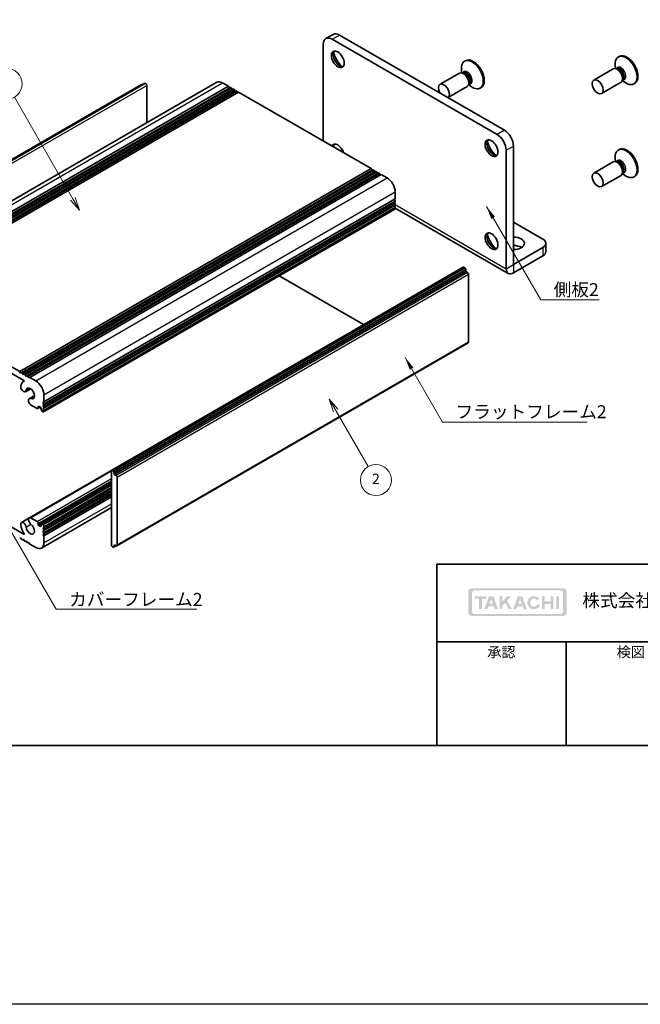
# Model space of a CAD drawing. Units: millimetres. Extents: x -50 to 7754, y -50 to 5560.
# Drawn here: x 129 to 249, y 4624 to 4815 of the extents above; entities that cross this region are included whole.
import ezdxf
from ezdxf.enums import TextEntityAlignment as Align

# ---------------------------------------------------------------- set-up
doc = ezdxf.new("R2010")
doc.units = ezdxf.units.MM
doc.header["$LTSCALE"] = 2
doc.linetypes.add('CHAIN', pattern=[0.35429999999999995, 0.2362, -0.0295, 0.0591, -0.0295])
for name, color, linetype, lineweight in [('Border (ISO)', 7, 'Continuous', 35), ('Hatch (ISO)', 1, 'Continuous', 18), ('Symbol (ISO)', 7, 'Continuous', 18), ('Symbol (TK)', 100, 'Continuous', 18), ('Title (ISO)', 7, 'Continuous', 35), ('Visible (ISO)', 7, 'Continuous', 35), ('Visible Narrow (ISO)', 7, 'Continuous', 25)]:
    doc.layers.add(name, color=color, linetype=linetype, lineweight=lineweight)
doc.styles.add('Note Text (TK)', font='txt')
doc.styles.add('Note Text (TK2)', font='txt')
doc.dimstyles.new('Default - Method 1b (TK)$7', dxfattribs={"dimscale": 2, "dimtxt": 2.5, "dimasz": 2.5, "dimexe": 1, "dimexo": 1.499999999999999, "dimgap": 1, "dimtad": 1, "dimtoh": 1, "dimrnd": 1e-08, "dimdsep": 46, "dimtxsty": 'Note Text (TK)', "dimcen": 0.09, "dimdle": 5, "dimclrd": 100, "dimclre": 100, "dimclrt": 7, "dimadec": 1, "dimazin": 1, "dimtfac": 1, "dimtmove": 0, "dimatfit": 3, "dimfxl": 1, "dimtolj": 1, "dimlwd": -1, "dimlwe": -1, "dimarcsym": 0})

# ---------------------------------------------------------------- blocks, each defined once
blk = doc.blocks.new('図面枠 tk図枠')
at = {"layer": 'Border (ISO)'}
blk.add_line((14.50000000000001, 8.000000000000007), (405.4999999999999, 8.000000000000007), dxfattribs=at)
blk = doc.blocks.new('表題欄 tk表題欄')
at = {"layer": 'Hatch (ISO)'}
h = blk.add_hatch(color=256, dxfattribs=at)
edge = h.paths.add_edge_path(flags=0)
edge.add_arc((98.49187810533729, 235.659481084801), 0.5958259999999996, 269.9999999999915, 360)
edge.add_line((99.08770410533732, 235.659481084801), (99.08770410533728, 239.0711970848007))
edge.add_arc((98.49187810533729, 239.0711970848009), 0.5958259999999996, 0, 90.00000000000855)
edge.add_line((98.4918781053372, 239.6670230848009), (82.05361010533736, 239.6670230848008))
edge.add_arc((82.05361010533733, 239.0711970848008), 0.5958259999999996, 89.9999999999983, 180)
edge.add_line((81.45778410533734, 239.0711970848008), (81.45778410533713, 235.6594810848011))
edge.add_arc((82.05361010533711, 235.6594810848007), 0.5958259999999996, 180, 270.0000000000222)
edge.add_line((82.05361010533736, 235.0636550848007), (98.4918781053372, 235.0636550848009))
edge = h.paths.add_edge_path()
edge.add_line((80.75585210533734, 239.3160570848008), (80.75585210533734, 235.414621084801))
edge.add_arc((81.45778410533724, 235.4146210848009), 0.7019319999998935, 180, 270.0000000000072)
edge.add_line((81.45778410533734, 234.7126890848011), (99.08770410533731, 234.7126890848011))
edge.add_arc((99.08770410533731, 235.4146210848009), 0.7019319999998921, 270, 360)
edge.add_line((99.78963610533718, 235.414621084801), (99.78963610533728, 239.3160570848009))
edge.add_arc((99.0877041053374, 239.316057084801), 0.7019319999998921, 0, 90.00000000001015)
edge.add_line((99.08770410533727, 240.0179890848008), (81.45778410533734, 240.0179890848008))
edge.add_arc((81.45778410533734, 239.3160570848008), 0.7019319999999984, 90.00000000000146, 180)
for points in [[(81.98831410533735, 238.5080190848011), (81.98831410533735, 238.018299084801), (82.83716210533731, 238.018299084801), (82.83716210533731, 236.018609084801), (83.42482610533735, 236.018609084801), (83.42482610533735, 238.018299084801), (84.27367410533734, 238.018299084801), (84.27367410533734, 238.5080190848011)], [(88.60057971385685, 236.018609084801), (87.85996861799809, 237.2522855485187), (87.33442410533738, 236.6850786020424), (87.33442410533738, 236.018609084801), (86.81205610533735, 236.018609084801), (86.81205610533735, 238.5080190848011), (87.33442410533738, 238.5080190848011), (87.33442410533738, 237.4598137166482), (88.30563678669888, 238.5080190848011), (89.02346612707649, 238.5080190848011), (88.2357554429587, 237.6578627972141), (89.2198461053373, 236.018609084801)], [(95.00793061474837, 238.5080190848011), (95.00793061474837, 236.018609084801), (95.52621761474842, 236.018609084801), (95.52621761474842, 237.018454084801), (96.6852216147484, 237.018454084801), (96.6852216147484, 236.018609084801), (97.20350861474839, 236.018609084801), (97.20350861474839, 238.5080190848011), (96.6852216147484, 238.5080190848011), (96.6852216147484, 237.5081740848009), (95.52621761474842, 237.5081740848009), (95.52621761474842, 238.5080190848011)], [(97.75852461474844, 238.5080190848011), (97.75852461474844, 236.018609084801), (98.2808926147485, 236.018609084801), (98.2808926147485, 238.5080190848011)]]:
    blk.add_hatch(color=256, dxfattribs=at).paths.add_polyline_path(points)
h = blk.add_hatch(color=256, dxfattribs=at)
h.paths.add_polyline_path([(85.50670817746851, 237.071507084801), (84.86892803320622, 237.071507084801), (85.18781810533736, 237.9399130848009)], flags=0)
h.paths.add_polyline_path([(85.69553136435374, 236.557301084801), (84.68010484632094, 236.557301084801), (84.48229007910783, 236.018609084801), (83.86557410533733, 236.018609084801), (84.77971810533734, 238.5080190848011), (85.5959181053373, 238.5080190848011), (86.51006210533728, 236.018609084801), (85.8933461315668, 236.018609084801)])
h = blk.add_hatch(color=256, dxfattribs=at)
h.paths.add_polyline_path([(90.44357403320625, 237.071507084801), (91.08135417746848, 237.071507084801), (90.76246410533739, 237.9399130848009)], flags=0)
h.paths.add_polyline_path([(90.05693607910783, 236.018609084801), (90.25475084632097, 236.557301084801), (91.27017736435366, 236.557301084801), (91.46799213156682, 236.018609084801), (92.08470810533723, 236.018609084801), (91.17056410533733, 238.5080190848011), (90.35436410533732, 238.5080190848011), (89.44022010533736, 236.018609084801)])
h = blk.add_hatch(color=256, dxfattribs=at)
edge = h.paths.add_edge_path()
edge.add_arc((93.43960010533709, 237.2633140848011), 1.273272000000011, 38.55054079078439, 336.5820184016556)
edge.add_line((94.60799261474826, 236.7572700848011), (94.08905664575232, 236.9820271175443))
edge.add_ellipse((93.43960010533733, 237.2633140848011), major_axis=(0, -0.7998759999999119), ratio=0.8673469387756529, start_angle=128.5505407907963, end_angle=426.582018401653, ccw=False)
edge.add_line((94.01031636278756, 237.7181048319737), (94.43537358897211, 238.0568232248073))
at = {"layer": 'Title (ISO)'}
for p, q in [((74.6650848667923, 244.7154522744663), (255.6650848667923, 244.7154522744663)), ((74.6650848667923, 209.7154522744663), (74.6650848667923, 244.7154522744663)), ((149.6650848667923, 244.7154522744663), (149.6650848667923, 209.7154522744663)), ((230.6650848667923, 244.7154522744663), (230.6650848667923, 209.7154522744663)), ((255.6650848667923, 244.7154522744663), (255.6650848667923, 209.7154522744663)), ((243.1650848667923, 240.2154522744663), (251.1650848667923, 241.2154522744664)), ((243.1650848667923, 240.2154522744663), (243.1650848667923, 236.2154522744663)), ((251.1650848667923, 235.2154522744664), (251.1650848667923, 241.2154522744664)), ((243.1650848667923, 236.2154522744663), (251.1650848667923, 235.2154522744664)), ((230.6650848667923, 231.7154522744663), (255.6650848667923, 231.7154522744663)), ((74.6650848667923, 229.7154522744663), (230.6650848667923, 229.7154522744663)), ((99.66508486679231, 229.7154522744663), (99.66508486679231, 209.7154522744663)), ((124.6650848667923, 229.7154522744663), (124.6650848667923, 209.7154522744663)), ((230.6650848667923, 220.7154522744663), (255.6650848667923, 220.7154522744663)), ((149.6650848667923, 216.7154522744663), (230.6650848667923, 216.7154522744663)), ((255.6650848667923, 209.7154522744663), (74.66508486679228, 209.7154522744663))]:
    blk.add_line(p, q, dxfattribs=at)
at = {"layer": 'Title (ISO)', "color": 4, "linetype": 'CHAIN', "lineweight": 18, "ltscale": 8.889559745788574}
blk.add_line((238.1650848667923, 242.2154522744663), (238.1650848667923, 234.2154522744663), dxfattribs=at)
at = {"layer": 'Title (ISO)', "color": 4, "linetype": 'CHAIN', "lineweight": 18, "ltscale": 20.00163269042969}
blk.add_line((252.1650848667923, 238.2154522744663), (234.1650848667923, 238.2154522744664), dxfattribs=at)
at = {"layer": 'Title (ISO)'}
for radius in [3, 2]:
    blk.add_circle((238.1650848667923, 238.2154522744663), radius, dxfattribs=at)
at = {"layer": 'Title (ISO)', "color": 1, "char_height": 2.000000029802322, "line_spacing_factor": 1.5, "style": 'Note Text (TK)'}
for s, insert, attachment_point in [('\\fＭＳ Ｐゴシック|b0|i0;\\H2.0000;品名', (151.6650848667923, 242.7154522744663), 4), ('\\fＭＳ Ｐゴシック|b0|i0;\\H2.0000;尺度', (232.6650848667923, 229.7154522744663), 4), ('\\fＭＳ Ｐゴシック|b0|i0;\\H2.0000;承認', (87.16508486679228, 227.7154522744663), 5), ('\\fＭＳ Ｐゴシック|b0|i0;\\H2.0000;検図', (112.1650848667923, 227.7154522744663), 5), ('\\fＭＳ Ｐゴシック|b0|i0;\\H2.0000;製図', (137.1650848667923, 227.7154522744663), 5), ('\\fＭＳ Ｐゴシック|b0|i0;\\H2.0000;作成日', (151.6650848667923, 213.2154522744662), 4)]:
    blk.add_mtext(s, dxfattribs=dict(at, insert=insert, attachment_point=attachment_point))
at = {"layer": 'Title (ISO)', "color": 7, "line_spacing_factor": 1.5, "style": 'Note Text (TK)'}
for s, insert, char_height, attachment_point in [('株式会社タカチ電機工業', (102.7896361053372, 237.3602095573245), 2.5, 4), ('\\fＭＳ Ｐゴシック|b0|i0;\\H2.0000;/', (243.1650848667923, 215.2154522744663), 2.000000029802322, 5)]:
    blk.add_mtext(s, dxfattribs=dict(at, insert=insert, char_height=char_height, attachment_point=attachment_point))
at = {"layer": 'Title (ISO)', "color": 7, "style": 'Note Text (TK)'}
for tag, p in [('<品名>_001', (157.4804257758832, 235.8163045471935)), ('<総ページ数>_001', (246.7559939577014, 213.9654522744663)), ('<ページ_No.>_001', (237.9051416849741, 213.9654522744663)), ('作成日_001', (170.5741757758832, 211.9441454562844))]:
    blk.add_attdef(tag, p, '', height=2.5, dxfattribs=at)
blk.add_attdef('<尺度>', text='', height=2.5, dxfattribs=at).set_placement((243.1650848667923, 224.2154522744663), align=Align.MIDDLE_CENTER)

msp = doc.modelspace()

# ---------------------------------------------------------------- linework, layer by layer
at = {"color": 6}
msp.add_lwpolyline([(-50.00000000000002, 5427), (3649, 5427), (3649, 4624.5), (-50, 4624.5)], close=True, dxfattribs=at)
at = {"layer": 'Symbol (TK)', "color": 100}
for p, q in [((139.7252080004639, 4780.02206011123), (128.4145510843161, 4799.612692556969)), ((139.2921952985718, 4779.77206011123), (140.9752080004644, 4777.856996601768)), ((139.7252080004639, 4780.02206011123), (140.9752080004644, 4777.856996601768)), ((140.9752080004644, 4777.856996601768), (140.1582207023561, 4780.272060111229)), ((190.4929758606312, 4739.160998568936), (189.2429758606307, 4741.326062078398)), ((190.9259885625234, 4739.410998568937), (189.2429758606307, 4741.326062078398)), ((189.2429758606307, 4741.326062078398), (190.059963158739, 4738.910998568936)), ((190.4929758606312, 4739.160998568936), (196.7560202609437, 4728.313087457539))]:
    msp.add_line(p, q, dxfattribs=at)
at = {"layer": 'Symbol (TK)'}
for centre in [(126.9145510619638, 4802.210768807036), (198.256020283296, 4725.715011207473)]:
    msp.add_circle(centre, 3.000000044703483, dxfattribs=at)
at = {"layer": 'Visible (ISO)'}
for p, q in [((188.5822949502854, 4810.948614897235), (189.9965085126585, 4811.765111478162)), ((223.066313666053, 4793.270116350146), (191.2465085126585, 4811.641289421021)), ((188.0645279973191, 4809.804172113934), (188.0645279973192, 4791.188050068782)), ((221.65210010368, 4792.45361976922), (189.8322949502854, 4810.824792840093)), ((215.5559060259677, 4806.686772258792), (215.379129330671, 4806.584710186176)), ((245.2543908358026, 4807.50326883972), (245.0776141405059, 4807.401206767105)), ((214.4037887845759, 4804.289546251768), (210.6490517764753, 4802.121747829405)), ((215.1436790776064, 4804.334825616219), (214.7173930675007, 4804.358740135967)), ((214.8515319372645, 4804.351214984838), (214.7939012157039, 4804.740616982069)), ((215.0959022281162, 4804.400463000111), (214.9965145587201, 4804.343081502431)), ((244.1022735944107, 4805.106042832696), (240.3475365863101, 4802.938244410333)), ((244.8421638874413, 4805.151322197147), (244.4158778773356, 4805.175236716895)), ((244.5500167470994, 4805.167711565767), (244.4923860255388, 4805.557113562998)), ((244.7943870379511, 4805.216959581039), (244.694999368555, 4805.159578083359)), ((85.09084667374471, 4762.888436376303), (152.9730976676533, 4802.080272260834)), ((85.74617675963434, 4763.182240388437), (153.6284277535429, 4802.374076272968)), ((99.63684052078031, 4763.332005582291), (167.5190915146889, 4802.523841466822)), ((153.6284277535429, 4802.374076272968), (153.7698491097803, 4802.292426614875)), ((168.619091514689, 4802.414878056538), (169.7858177036468, 4801.741268377272)), ((216.3129470109733, 4802.309594147967), (216.1205145875409, 4801.928462374063)), ((216.1810670503786, 4802.048392618478), (216.4894837114852, 4801.803781950953)), ((216.3459022281162, 4802.235399490649), (216.2465145587201, 4802.17801799297)), ((245.6022735944107, 4802.507966621344), (241.8475365863101, 4800.34016819898)), ((246.0114318208082, 4803.126090728895), (245.8189993973758, 4802.744958954992)), ((245.8795518602134, 4802.864889199407), (246.1879685213201, 4802.620278531881)), ((246.0443870379511, 4803.051896071578), (245.944999368555, 4802.994514573899)), ((248.2543908358025, 4802.307116417014), (248.0776141405059, 4802.205054344398)), ((101.9035667097382, 4762.549432492741), (169.7858177036468, 4801.741268377272)), ((102.2571201003317, 4762.345308347509), (170.1393710942403, 4801.53714423204)), ((102.4338967956281, 4762.243246274893), (170.3161477895367, 4801.435082159424)), ((102.7874501862216, 4762.039122129661), (170.6697011801302, 4801.230958014191)), ((102.964226881518, 4761.937060057046), (170.8464778754266, 4801.128895941577)), ((103.3177802721113, 4761.732935911813), (171.2000312660199, 4800.924771796345)), ((103.494556967408, 4761.630873839197), (171.3768079613165, 4800.822709723728)), ((103.8481103580012, 4761.426749693965), (171.7303613519099, 4800.618585578496)), ((153.9819811441363, 4801.925003153457), (153.9819811441387, 4794.708187150335)), ((169.7858177036468, 4801.741268377272), (169.9625943989435, 4801.435082159423)), ((170.1393710942403, 4801.53714423204), (170.3161477895367, 4801.435082159424)), ((170.3161477895367, 4801.435082159424), (170.4929244848334, 4801.128895941577)), ((170.6697011801302, 4801.230958014191), (170.8464778754266, 4801.128895941577)), ((170.8464778754266, 4801.128895941577), (171.0232545707233, 4800.822709723728)), ((171.2000312660199, 4800.924771796345), (171.3768079613165, 4800.822709723728)), ((171.3768079613165, 4800.822709723728), (171.5535846566132, 4800.51652350588)), ((171.7303613519099, 4800.618585578496), (197.3276268308628, 4785.839997463704)), ((215.9037887845758, 4801.691470040414), (212.191944995289, 4799.548436029479)), ((218.5559060259677, 4801.490619836086), (218.379129330671, 4801.38855776347)), ((191.9266886424122, 4789.172087336054), (191.7414832594893, 4789.065158958368)), ((223.4198670566466, 4766.530669821345), (223.4198670566463, 4789.391757590741)), ((224.8340806190197, 4767.347166402273), (224.8340806190194, 4790.208254171668)), ((245.2543908358027, 4789.54034405931), (245.0776141405061, 4789.438281986694)), ((244.1022735944109, 4787.143118052286), (240.3475365863103, 4784.975319629922)), ((244.8421638874415, 4787.188397416737), (244.4158778773357, 4787.212311936484)), ((244.5500167470996, 4787.204786785355), (244.492386025539, 4787.594188782589)), ((244.7943870379512, 4787.254034800628), (244.6949993685552, 4787.196653302949)), ((129.4453758369542, 4746.648161579173), (197.3276268308628, 4785.839997463704)), ((129.7989292275475, 4746.444037433941), (197.6811802214561, 4785.635873318472)), ((129.975705922844, 4746.341975361326), (197.8579569167526, 4785.533811245857)), ((130.3292593134374, 4746.137851216093), (198.211510307346, 4785.329687100624)), ((130.506036008734, 4746.035789143478), (198.3882870026426, 4785.227625028008)), ((130.8595893993273, 4745.831664998246), (198.7418403932359, 4785.023500882776)), ((131.0363660946239, 4745.72960292563), (198.9186170885325, 4784.921438810161)), ((197.3276268308628, 4785.839997463704), (197.5044035261594, 4785.533811245857)), ((197.6811802214561, 4785.635873318472), (197.8579569167526, 4785.533811245857)), ((197.8579569167526, 4785.533811245857), (198.0347336120493, 4785.227625028008)), ((198.211510307346, 4785.329687100624), (198.3882870026426, 4785.227625028008)), ((198.3882870026426, 4785.227625028008), (198.5650636979392, 4784.921438810161)), ((198.7418403932359, 4785.023500882776), (198.9186170885325, 4784.921438810161)), ((198.9186170885325, 4784.921438810161), (199.0953937838291, 4784.615252592312)), ((246.0114318208084, 4785.163165948485), (245.8189993973759, 4784.782034174582)), ((245.8795518602136, 4784.901964418996), (246.1879685213203, 4784.65735375147)), ((246.0443870379513, 4785.088971291168), (245.9449993685552, 4785.031589793487)), ((131.3899194852173, 4745.525478780398), (199.2721704791259, 4784.717314664928)), ((199.2721704791259, 4784.717314664928), (200.4388966680838, 4784.043704985664)), ((245.6022735944109, 4784.545041840932), (241.8475365863103, 4782.377243418569)), ((248.2543908358027, 4784.344191636604), (248.0776141405061, 4784.242129563987)), ((201.9945315866942, 4781.349266268602), (201.994531586694, 4780.002046910071)), ((134.1122805927853, 4740.81021102554), (201.994531586694, 4780.002046910071)), ((134.1122805927853, 4740.401962735076), (201.994531586694, 4779.593798619607)), ((134.1122805927853, 4740.197838589844), (201.994531586694, 4779.389674474376)), ((201.8177548913973, 4779.899984837455), (201.994531586694, 4779.593798619607)), ((201.8177548913973, 4779.287612401759), (201.994531586694, 4778.981426183911)), ((201.994531586694, 4779.593798619607), (201.994531586694, 4779.389674474376)), ((134.0605038974888, 4738.858649440122), (201.9427548913974, 4778.050485324654)), ((134.1122805927854, 4739.78959029938), (201.994531586694, 4778.981426183911)), ((134.1122805927854, 4739.585466154148), (201.994531586694, 4778.777302038679)), ((134.1122805927854, 4739.177217863685), (201.994531586694, 4778.369053748217)), ((201.8177548913974, 4778.675239966063), (201.994531586694, 4778.369053748217)), ((201.994531586694, 4778.981426183911), (201.994531586694, 4778.777302038679)), ((201.994531586694, 4778.369053748217), (201.994531586694, 4778.164929602984)), ((201.994531586694, 4778.223846903538), (223.8342877258009, 4765.61465781759)), ((230.490934868512, 4772.245329391259), (224.8340806190195, 4775.511315714969)), ((230.490934868512, 4770.612336229403), (224.8347877258009, 4767.346758153983)), ((231.0767213061389, 4771.42883281033), (231.0767213061389, 4769.795839648474)), ((224.8347877258009, 4765.713764992127), (230.4909348685121, 4768.979343067547)), ((147.2558880790743, 4727.597802015896), (215.1381390729829, 4766.789637900427)), ((215.4295604292201, 4766.693129595478), (147.5473094353115, 4727.501293710946)), ((147.7240861306083, 4727.195107493099), (215.6063371245168, 4766.38694337763)), ((147.7240861306085, 4726.786859202635), (215.6063371245171, 4765.978695087166)), ((215.2881390729827, 4766.774779253569), (215.4295604292201, 4766.693129595478)), ((215.6063371245168, 4766.38694337763), (215.4295604292201, 4766.693129595478)), ((215.6063371245168, 4766.38694337763), (215.6063371245171, 4765.978695087166)), ((215.6063371245171, 4765.978695087166), (215.9598905151103, 4765.774570941935)), ((179.5817592496605, 4765.140358471549), (195.8898646976419, 4755.724869401183)), ((216.1366672104071, 4765.468384724086), (216.1366672104147, 4752.322789771145)), ((130.2404975494463, 4744.964352973036), (103.0529886455091, 4760.661068557319)), ((103.8481103580012, 4761.426749693965), (129.4453758369542, 4746.648161579173)), ((131.3165421588341, 4718.443444250935), (199.1987931527426, 4757.635280135466)), ((148.2026395212095, 4713.016509608284), (216.084890515118, 4752.208345492815)), ((129.4453758369542, 4746.648161579173), (129.6221525322509, 4746.341975361326)), ((129.6221525322509, 4746.341975361326), (129.7989292275475, 4746.444037433941)), ((129.7989292275475, 4746.444037433941), (129.975705922844, 4746.341975361326)), ((129.975705922844, 4746.341975361326), (130.1524826181408, 4746.035789143478)), ((130.1524826181408, 4746.035789143478), (130.3292593134374, 4746.137851216093)), ((130.3292593134374, 4746.137851216093), (130.506036008734, 4746.035789143478)), ((130.506036008734, 4746.035789143478), (130.6828127040307, 4745.72960292563)), ((130.6828127040307, 4745.72960292563), (130.8595893993273, 4745.831664998246)), ((130.8595893993273, 4745.831664998246), (131.0363660946239, 4745.72960292563)), ((131.0363660946239, 4745.72960292563), (131.2131427899206, 4745.423416707782)), ((131.2131427899206, 4745.423416707782), (131.3899194852173, 4745.525478780398)), ((131.3899194852173, 4745.525478780398), (132.5566456741752, 4744.851869101132)), ((130.1709855023952, 4744.738171507425), (130.307067372885, 4744.816738411984)), ((130.5412407070808, 4742.782859743854), (131.5366196846347, 4743.357542064491)), ((131.3165421588417, 4741.438324259418), (132.3085279298394, 4742.011047511335)), ((131.6125511942365, 4741.446631087142), (132.3007602780224, 4741.843968786925)), ((134.1122805927856, 4742.157430384071), (134.1122805927853, 4740.81021102554)), ((132.8041330475903, 4739.524228910578), (131.5440389264966, 4740.251744590596)), ((132.9541330475904, 4739.509370263722), (133.4223310991243, 4739.779684534809)), ((133.0162650819462, 4740.014126859136), (133.0162650819463, 4739.646703397719)), ((133.4405291506582, 4739.769177884857), (133.0162650819462, 4740.014126859136)), ((133.6173058459548, 4739.462991667009), (133.4405291506582, 4739.769177884857)), ((133.6173058459548, 4739.299692350824), (133.6173058459548, 4739.462991667009)), ((134.1122805927853, 4740.81021102554), (133.9355038974887, 4740.708148952925)), ((133.9355038974887, 4740.708148952925), (134.1122805927853, 4740.401962735076)), ((134.1122805927853, 4740.197838589844), (133.9355038974887, 4740.095776517228)), ((133.9355038974887, 4740.095776517228), (134.1122805927854, 4739.78959029938)), ((134.1122805927854, 4739.585466154148), (133.9355038974888, 4739.483404081533)), ((133.9355038974888, 4739.483404081533), (134.1122805927854, 4739.177217863685)), ((134.1122805927853, 4740.401962735076), (134.1122805927853, 4740.197838589844)), ((134.1122805927854, 4739.78959029938), (134.1122805927854, 4739.585466154148)), ((133.9355038974889, 4738.871031645837), (133.8294378803108, 4738.932268889405)), ((134.1122805927854, 4739.177217863685), (134.1122805927854, 4738.973093718453)), ((147.1937560447183, 4727.4604688819), (147.1937560447266, 4713.17177871566)), ((147.5473094353115, 4727.501293710946), (147.4058880790742, 4727.582943369039)), ((147.5473094353115, 4727.501293710946), (147.7240861306083, 4727.195107493099)), ((147.7240861306085, 4726.786859202635), (147.7240861306083, 4727.195107493099)), ((148.0776395212018, 4726.582735057403), (147.7240861306085, 4726.786859202635)), ((148.254416216506, 4713.130953886615), (148.2544162164985, 4726.276548839556)), ((113.111209191545, 4725.133476671723), (130.2404975494386, 4715.243877427266)), ((133.0162650819385, 4716.988923276972), (147.1937560447197, 4725.174301500769)), ((133.6794378803031, 4717.146668825492), (147.1937560447198, 4724.949164055632)), ((134.1122805927777, 4716.560262571985), (147.1937560447203, 4724.112855945563)), ((134.1122805927777, 4716.152014281521), (147.1937560447206, 4723.704607655099)), ((134.1122805927777, 4715.94789013629), (147.1937560447206, 4723.500483509867)), ((134.1122805927777, 4715.539641845825), (147.1937560447209, 4723.092235219403)), ((134.1122805927777, 4715.335517700594), (147.193756044721, 4722.888111074172)), ((134.1122805927777, 4714.92726941013), (147.1937560447212, 4722.479862783707)), ((133.6566456741675, 4712.572940402294), (147.1937560447224, 4720.388594718783)), ((131.5440389264889, 4718.451285879825), (132.8041330475826, 4717.723770199808)), ((129.7912407070732, 4717.511115072305), (131.2075597587544, 4718.328827258051)), ((133.0162650819386, 4717.35634673839), (133.0162650819385, 4716.988923276972)), ((133.0162650819385, 4716.988923276972), (133.4405291506505, 4716.743974302694)), ((133.4405291506505, 4716.743974302694), (133.6173058459471, 4716.846036375311)), ((133.6173058459471, 4716.846036375311), (133.6173058459471, 4717.009335691495)), ((133.8294378803031, 4717.131810178635), (133.9355038974812, 4717.070572935066)), ((134.1122805927777, 4716.560262571985), (133.9355038974811, 4716.45820049937)), ((133.9355038974811, 4716.45820049937), (134.1122805927777, 4716.152014281521)), ((134.1122805927778, 4716.764386717218), (134.1122805927777, 4716.560262571985)), ((129.6221525322432, 4714.580258363236), (129.4453758369465, 4714.478196290619)), ((129.7989292275398, 4714.274072145388), (129.6221525322432, 4714.580258363236)), ((134.1122805927777, 4715.94789013629), (133.935503897481, 4715.845828063674)), ((133.935503897481, 4715.845828063674), (134.1122805927777, 4715.539641845825)), ((134.1122805927777, 4715.335517700594), (133.935503897481, 4715.233455627978)), ((133.935503897481, 4715.233455627978), (134.1122805927777, 4714.92726941013)), ((134.1122805927777, 4716.152014281521), (134.1122805927777, 4715.94789013629)), ((134.1122805927777, 4715.539641845825), (134.1122805927777, 4715.335517700594)), ((134.1122805927777, 4714.92726941013), (134.1122805927778, 4713.580050051599)), ((129.9757059228364, 4714.172010072772), (129.7989292275398, 4714.274072145388)), ((130.1524826181331, 4714.274072145388), (129.9757059228364, 4714.172010072772)), ((130.3292593134298, 4713.96788592754), (130.1524826181331, 4714.274072145388)), ((130.5060360087262, 4713.865823854924), (130.3292593134298, 4713.96788592754)), ((130.682812704023, 4713.967885927541), (130.5060360087262, 4713.865823854924)), ((130.8595893993197, 4713.661699709692), (130.6828127040229, 4713.967885927541)), ((131.0363660946161, 4713.559637637077), (130.8595893993197, 4713.661699709692)), ((131.2131427899129, 4713.661699709692), (131.0363660946161, 4713.559637637077)), ((131.3899194852096, 4713.355513491844), (131.2131427899129, 4713.661699709692)), ((132.5566456741674, 4712.681903812579), (131.3899194852096, 4713.355513491844)), ((147.4058880790827, 4712.804355254243), (147.54730943532, 4712.72270559615)), ((147.7240861306165, 4712.824767668766), (147.54730943532, 4712.72270559615)), ((147.7240861306165, 4712.824767668766), (147.7240861306163, 4713.23301595923)), ((147.7240861306163, 4713.23301595923), (148.0776395212096, 4713.028891813999)), ((148.0776395212098, 4713.028891813999), (147.7240861306165, 4712.824767668766))]:
    msp.add_line(p, q, dxfattribs=at)
for centre, major_axis, ratio, start_param, end_param in [((191.2465085126585, 4809.6000479687), (-1.250000000000001, 2.165063509461131), 0.5773502691896278, 5.497787143782167, 6.283185307179583), ((189.8322949502854, 4808.783551387773), (-1.249999999999982, 2.165063509461099), 0.5773502691896278, 5.497787143782167, 7.068583470577055), ((191.2465085126585, 4807.150558225917), (0.8749999999999895, -1.515544456622773), 0.5773502691896276, 3.345023393860884, 6.079754566908497), ((192.3071686844383, 4807.762930661613), (1.625000000000154, -2.814582562299346), 0.577350269189628, 4.197373848367503, 5.227404112401694), ((246.7543908358025, 4804.905192628368), (1.499999999999995, -2.598076211353318), 0.577350269189625, 0, 3.141592653589789), ((216.8791293306711, 4803.986633974823), (1.500000000000002, -2.598076211353314), 0.5773502691896261, 5.313057578832255, 10.3949056891167), ((217.0559060259677, 4804.088696047439), (1.499999999999997, -2.598076211353318), 0.577350269189626, 1.9e-15, 3.141592653589794), ((246.5776141405059, 4804.803130555751), (1.499999999999997, -2.598076211353318), 0.577350269189625, 5.313057578832257, 10.3949056891167), ((215.1537887845758, 4802.990508146091), (0.7499999999999993, -1.299038105676656), 0.5773502691896262, 0, 3.141592653589793), ((215.5073421751691, 4803.194632291322), (0.625000000000001, -1.082531754730547), 0.5773502691896262, 0.3613671239067153, 2.780225529683096), ((244.8522735944107, 4803.807004727019), (0.7499999999999972, -1.299038105676658), 0.577350269189625, 2.7e-15, 3.141592653589795), ((245.205826985004, 4804.011128872251), (0.624999999999999, -1.082531754730548), 0.577350269189625, 0.3613671239067196, 2.780225529683099), ((153.0980976676533, 4801.863765909888), (-0.1250000000000018, 0.2165063509461127), 0.577350269189626, 5.497787143782539, 6.283185307179547), ((153.7698491097803, 4802.047477640598), (-0.1500000000000161, 0.2598076211353237), 0.577350269189626, 3.926990816987355, 5.497787143782133), ((168.6190915146889, 4800.618585578496), (-1.100000000000004, 1.905255888325773), 0.577350269189626, 5.497787143782069, 6.283185307179581), ((211.3990517764753, 4800.822709723728), (0.7500000000000009, -1.299038105676656), 0.5773502691896262, 0.0556705071708645, 4.656718473213859), ((223.0663136660531, 4791.228874897828), (-1.250000000000113, 2.165063509461028), 0.5773502691896276, 3.926990816987004, 5.497787143781915), ((190.8929551220654, 4788.983509300275), (-0.8749999999999896, 1.515544456622774), 0.5773502691896278, 4.338507663054777, 6.657066624509484), ((220.9449933224935, 4790.004130026437), (0.8749999999999895, -1.515544456622773), 0.5773502691896276, 3.345023393860884, 6.079754566908497), ((222.0056534942732, 4790.616502462132), (1.625000000000149, -2.814582562299337), 0.5773502691896275, 4.197373848367509, 5.227404112401694), ((221.65210010368, 4790.4123783169), (1.249999999999855, -2.165063509461177), 0.5773502691896278, 0.7853981633977308, 2.356194490192606), ((191.2465085126587, 4789.187633445508), (-0.8749999999999625, 1.515544456622726), 0.5773502691896276, 0.2034307402710844, 0.6708621901651135), ((192.3071686844388, 4789.800005881204), (1.625000000000386, -2.81458256229975), 0.5773502691896276, 4.197373848367517, 4.338507663054627), ((246.577614140506, 4786.840205775341), (1.499999999999999, -2.598076211353318), 0.5773502691896253, 5.313057578832257, 10.3949056891167), ((246.7543908358027, 4786.942267847956), (1.499999999999996, -2.59807621135332), 0.5773502691896251, 0, 3.141592653589791), ((244.8522735944109, 4785.84407994661), (0.7499999999999988, -1.299038105676657), 0.5773502691896252, 0, 3.141592653589791), ((245.2058269850041, 4786.048204091841), (0.6249999999999993, -1.082531754730548), 0.5773502691896254, 0.3613671239067188, 2.780225529683099), ((200.4388966680838, 4782.247412507622), (1.099999999999885, -1.905255888325829), 0.577350269189626, 0.7853981633976784, 2.356194490192585), ((201.8177548913975, 4778.266991675599), (0.1249999999999418, -0.2165063509460089), 0.577350269189626, 0, 0.7853981633974368), ((220.9449933224937, 4772.041205246026), (0.8749999999999902, -1.515544456622775), 0.5773502691896276, 3.345023393860884, 6.079754566908497), ((222.0056534942735, 4772.653577681722), (1.625000000000152, -2.814582562299343), 0.5773502691896278, 4.197373848367508, 5.227404112401694), ((224.8340806190197, 4771.42883281033), (2.099999999999992, 7.22e-14), 0.5773502691896226, 4.71238898038472, 7.853981633974513), ((229.076721306139, 4771.42883281033), (1.999999999999988, 4.05e-14), 0.5773502691896236, 5.497787143782113, 7.06858347057702), ((224.8340806190197, 4769.795839648474), (-2.099999999999988, -1.734e-13), 0.5773502691896253, 3.88043832836764, 4.712388980384607), ((229.076721306139, 4769.795839648474), (1.999999999999991, 5.71e-14), 0.5773502691896202, 5.497787143782124, 6.283185307179582), ((215.2881390729829, 4766.529830279292), (-0.1500000000000023, 0.2598076211353356), 0.577350269189626, 5.497787143782807, 6.283185307179597), ((224.8347877258009, 4767.347574650563), (-1.000499999999975, -1.732916832972684), 0.5773502691896281, 5.497787143782122, 7.068583470577013), ((215.9598905151104, 4765.570446796703), (-0.1250000000000133, 0.2165063509461027), 0.577350269189626, 3.926990816987792, 5.497787143782567), ((199.5954533124086, 4756.948244585585), (-0.3966601596660069, 0.6870355498798936), 0.577350269189626, 6.004087283703981, 6.283185307179445), ((199.4262899203972, 4757.398172790079), (-0.1499999999995284, 0.2598076211345146), 0.577350269189626, 5.891872878918263, 6.004087283704339), ((215.9598905151181, 4752.424851843762), (0.1250000000000004, -0.2165063509461077), 0.577350269189626, 0, 0.7853981633980709), ((130.2404975494461, 4744.882703314943), (0.0499999999999998, -0.0866025403784436), 0.577350269189626, 6.199656833997937, 8.639379797367912), ((130.1662407070808, 4743.432378796692), (0.3750000000000698, -0.6495190528384497), 0.577350269189626, 3.783756814164734, 6.92534948882798), ((131.4959855023953, 4742.443204187396), (-1.325000000000133, 2.294967320028993), 0.577350269189626, 6.199656833995366, 6.925349488827962), ((131.4959855023953, 4742.443204187396), (0.5750000000000002, -0.9959292143521052), 0.577350269189626, 5.641629428701938, 10.06694214241782), ((132.5566456741752, 4743.055576623091), (1.099999999999885, -1.905255888325829), 0.577350269189626, 0.7853981633976899, 2.356194490192585), ((131.7132023185077, 4740.751288709538), (-0.3966601596660059, 0.6870355498799058), 0.577350269189626, 5.678189958513197, 8.13307965745011), ((131.5440389264966, 4740.496693564875), (-0.1499999999999885, 0.2598076211353475), 0.577350269189626, 1.849894350270634, 2.356194490192518), ((132.8041330475904, 4739.769177884857), (0.1499999999999968, -0.2598076211353261), 0.577350269189626, 5.497787143781719, 7.06858347057746), ((133.8294378803108, 4739.177217863685), (-0.1499999999999835, 0.2598076211353388), 0.577350269189626, 0.7853981633975033, 2.356194490192601), ((133.9355038974889, 4739.075155791069), (0.1249999999999441, -0.2165063509460129), 0.577350269189626, 5.497787143782137, 7.068583470577035), ((147.4058880790743, 4727.337994394761), (-0.1500000000000007, 0.2598076211353328), 0.577350269189626, 5.497787143782639, 7.068583470577683), ((148.0776395212019, 4726.378610912171), (0.1249999999999878, -0.2165063509461182), 0.577350269189626, 0.7853981633983445, 2.35619449019312), ((131.7132023185, 4717.756408701055), (-0.3966601596659645, 0.6870355498799287), 0.577350269189626, 6.004087283704416, 8.458976982640962), ((131.5440389264889, 4718.206336905548), (-0.1500000000000097, 0.2598076211353483), 0.577350269189626, 5.497787143782221, 6.004087283704077), ((130.1662407070732, 4716.861596019468), (-0.3749999999999993, 0.649519052838328), 0.577350269189626, 4.070224798736342, 7.211817452326135), ((131.4959855023877, 4716.315313597707), (-1.325000000000001, 2.294967320028763), 0.577350269189626, 0.9286321451465138, 1.65432479997911), ((131.4959855023877, 4716.315313597707), (0.5750000000000614, -0.9959292143520737), 0.577350269189626, 4.07022479873609, 8.495537512451975), ((132.8041330475826, 4717.47882122553), (0.1499999999999831, -0.259807621135338), 0.577350269189626, 0.7853981633976482, 2.356194490192516), ((133.8294378803031, 4716.886861204357), (-0.1499999999999969, 0.2598076211353262), 0.577350269189626, 5.497787143782137, 7.068583470577248), ((133.9355038974812, 4716.866448789834), (0.1249999999999867, -0.2165063509461164), 0.577350269189626, 0.7853981633976419, 2.356194490192617), ((130.2404975494387, 4715.325527085359), (0.0500000000000001, -0.086602540378444), 0.577350269189626, 5.497787143781886, 7.937510107159302), ((132.5566456741675, 4714.478196290619), (1.100000000000003, -1.905255888325771), 0.577350269189626, 5.497787143782092, 7.068583470577039), ((147.4058880790825, 4713.049304228522), (-0.1499999999999852, 0.2598076211353416), 0.577350269189626, 0.7853981633983782, 2.356194490193352), ((148.0776395212094, 4713.233015959231), (0.1249999999999998, -0.2165063509461093), 0.577350269189626, 5.497787143782741, 7.068583470577758)]:
    msp.add_ellipse(centre, major_axis=major_axis, ratio=ratio, start_param=start_param, end_param=end_param, dxfattribs=at)
for centre, major_axis, ratio in [((190.8929551220652, 4806.946434080686), (-0.8749999999999889, 1.515544456622772), 0.5773502691896278), ((241.0975365863102, 4801.639206304656), (0.7500000000000755, -1.299038105676613), 0.5773502691896252), ((220.5914399319002, 4789.800005881204), (-0.8749999999999889, 1.515544456622772), 0.5773502691896278), ((241.0975365863103, 4783.676281524246), (0.7500000000000768, -1.299038105676612), 0.5773502691896254), ((220.5914399319004, 4771.837081100794), (-0.8749999999999889, 1.515544456622772), 0.5773502691896278)]:
    msp.add_ellipse(centre, major_axis=major_axis, ratio=ratio, dxfattribs=at)
at = {"layer": 'Visible Narrow (ISO)'}
for p, q in [((189.8322949502854, 4810.824792840093), (191.2465085126585, 4811.641289421021)), ((153.7698491097803, 4802.292426614875), (85.88759811587165, 4763.100590730345)), ((100.7368405207804, 4763.223042172007), (168.619091514689, 4802.414878056538)), ((86.0997301502277, 4762.733167268927), (153.9819811441363, 4801.925003153457)), ((223.066313666053, 4793.270116350146), (221.65210010368, 4792.45361976922)), ((223.4198670566463, 4789.391757590741), (224.8340806190194, 4790.208254171668)), ((132.5566456741752, 4744.851869101132), (200.4388966680838, 4784.043704985664)), ((134.1122805927856, 4742.157430384071), (201.9945315866942, 4781.349266268602)), ((134.1122805927854, 4738.973093718453), (201.994531586694, 4778.164929602984)), ((201.994531586694, 4778.9005930224), (223.4198670566466, 4766.530669821345)), ((230.490934868512, 4770.612336229403), (230.490934868512, 4768.979343067547)), ((147.4058880790742, 4727.582943369039), (215.2881390729827, 4766.774779253569)), ((223.4198670566466, 4766.530669821345), (224.8340806190197, 4767.347166402273)), ((224.8340806190197, 4767.347166402273), (224.8347877258009, 4767.346758153983)), ((224.8347877258009, 4767.346758153983), (224.8347877258009, 4765.713764992127)), ((215.9598905151103, 4765.774570941935), (148.0776395212018, 4726.582735057403)), ((148.2544162164985, 4726.276548839556), (216.1366672104071, 4765.468384724086)), ((131.4411665824609, 4718.479949112598), (199.3234175763695, 4757.671784997129)), ((216.1366672104147, 4752.322789771145), (148.254416216506, 4713.130953886615)), ((130.2861516568261, 4744.79399425576), (130.2944947945547, 4744.798811168574)), ((130.6911399683892, 4743.041915135128), (131.3799093791383, 4743.439576339834)), ((133.0162650819463, 4739.646703397719), (133.3344631334801, 4739.830415128427)), ((131.5440389264889, 4718.451285879825), (147.1951231085478, 4727.487443545447)), ((132.8041330475826, 4717.723770199808), (147.1937560447192, 4726.031622910742)), ((133.0162650819386, 4717.35634673839), (147.1937560447195, 4725.541724962185)), ((133.8294378803031, 4717.131810178635), (147.1937560447199, 4724.847702868397)), ((133.9355038974812, 4717.070572935066), (147.19375604472, 4724.725228381258)), ((134.1122805927778, 4716.764386717218), (147.1937560447202, 4724.316980090794)), ((134.1122805927778, 4713.580050051599), (147.193756044722, 4721.132643425177)), ((130.6911399683815, 4716.645958221404), (131.6120774766928, 4717.177661739735)), ((130.2404975494386, 4715.243877427266), (130.3112082275573, 4715.284702256313))]:
    msp.add_line(p, q, dxfattribs=at)
for centre, major_axis, ratio, start_param, end_param in [((215.8819648757742, 4803.410920808362), (0.6773812939816056, -1.173258817272887), 0.5773502691896261, 5.887902340216228, 9.820060927732685), ((215.7209022281162, 4803.317931245381), (-0.6250000000000009, 1.082531754730546), 0.5773502691896262, 3.141592653589794, 6.283185307179588), ((245.580449685609, 4804.227417389291), (0.6773812939816028, -1.173258817272888), 0.5773502691896253, 5.887902340216238, 9.820060927732705), ((245.4193870379511, 4804.134427826308), (-0.6249999999999988, 1.082531754730547), 0.577350269189625, 3.141592653589798, 6.283185307179591), ((245.5804496856091, 4786.26449260888), (0.6773812939816045, -1.173258817272889), 0.5773502691896253, 5.887902340216237, 9.820060927732719), ((245.4193870379512, 4786.171503045898), (-0.625, 1.082531754730547), 0.5773502691896254, 3.141592653589794, 6.283185307179587)]:
    msp.add_ellipse(centre, major_axis=major_axis, ratio=ratio, start_param=start_param, end_param=end_param, dxfattribs=at)

# ---------------------------------------------------------------- block references
msp.add_blockref('図面枠 tk図枠', (-14.49999999999979, 4666.5))
msp.add_blockref('表題欄 tk表題欄', (135.3349151332079, 4464.784547725535)).add_auto_attribs({'<品名>_001': 'フリーサイズケース', '作成日_001': '2019/07/12', '<ページ_No.>_001': '1', '<総ページ数>_001': '5'})

# ---------------------------------------------------------------- texts
at = {"layer": 'Symbol (ISO)', "color": 7, "char_height": 2.5, "attachment_point": 1, "line_spacing_factor": 1.5, "style": 'Note Text (TK)'}
for s, insert, width in [('{\\fＭＳ Ｐゴシック|b0|i0;側板2}', (232.5930008684082, 4763.742483348483), 9.356725215911865), ('{\\fＭＳ Ｐゴシック|b0|i0;フラットフレーム2}', (213.6480371437947, 4740.162301388081), 26.53508901596069), ('{\\fＭＳ Ｐゴシック|b0|i0;カバーフレーム2}', (138.9958598382271, 4703.921942233533), 25.74561357498171)]:
    msp.add_mtext(s, dxfattribs=dict(at, insert=insert, width=width))
at = {"layer": 'Symbol (TK)', "color": 7, "insert": (198.256020283296, 4725.697467348624), "char_height": 2.000000029802322, "attachment_point": 5, "style": 'Note Text (TK2)'}
msp.add_mtext('2', dxfattribs=at)

# ---------------------------------------------------------------- leaders
at = {"layer": 'Symbol (ISO)', "color": 100, "annotation_type": 0, "has_hookline": 1, "hookline_direction": 0}
for points, text_width in [([(219.6436018448906, 4778.508040032435), (230.0930008684082, 4760.505508360464), (232.5930008684082, 4760.505508360464)], 8.778409090909092), ([(203.885961385113, 4749.407252237193), (211.1480371437947, 4736.919096409138), (213.6480371437947, 4736.919096409138)], 25.41193181818182), ([(123.6558354077732, 4722.828183584161), (136.4958598382271, 4700.80823957034), (138.9958598382271, 4700.80823957034)], 24.65909090909091)]:
    msp.add_leader(points, dimstyle='Default - Method 1b (TK)$7', override={"dimscale": 0, "dimgap": 0, "dimtad": 1}, dxfattribs=dict(at, text_width=text_width))

doc.saveas('drawing.dxf')
